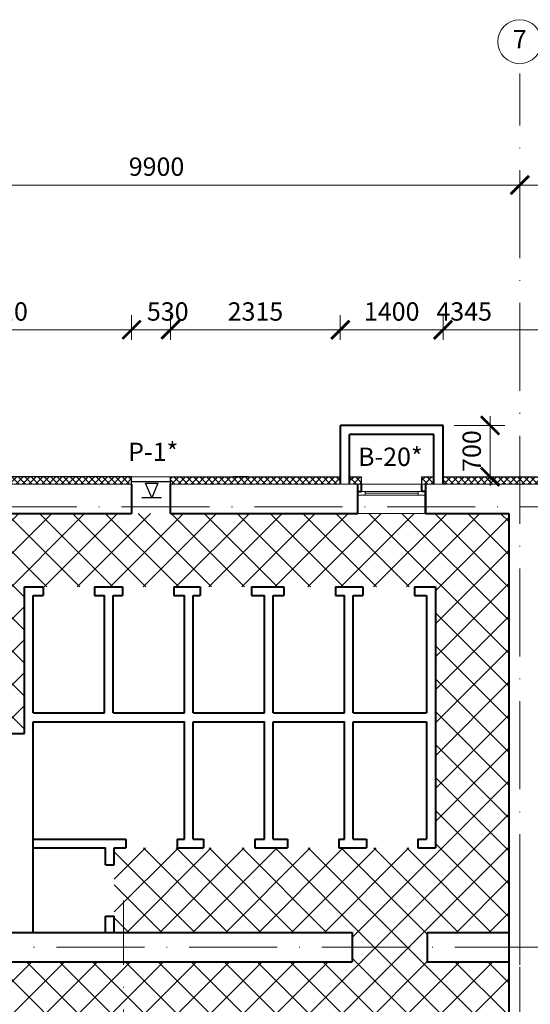
# Model space of a CAD drawing. Units: millimetres. Extents: x -269 to 3674, y -10141 to 3348.
# Drawn here: x 463 to 533, y 343 to 477 of the extents above; entities that cross this region are included whole.
import ezdxf
from ezdxf.enums import TextEntityAlignment as Align

# ---------------------------------------------------------------- set-up
doc = ezdxf.new("R2010")
doc.units = ezdxf.units.MM
doc.header["$PDMODE"] = 35
doc.linetypes.add('ACAD_ISO10W100', pattern=[18, 12, -3, 0, -3])
doc.layers.get('Defpoints').update_dxf_attribs({"color": 40})
for name, color, linetype in [('0-Осевая', 50, 'Continuous'), ('0-Размер', 80, 'Continuous'), ('0-Текст', 7, 'Continuous'), ('0-Толстая', 46, 'Continuous'), ('0-Тонкая', 36, 'Continuous'), ('АС-Утеплитель', 35, 'Continuous'), ('АС-Фундамент', 65, 'Continuous')]:
    doc.layers.add(name, color=color, linetype=linetype)
for name, color, linetype, lineweight in [('0-Штриховка', 8, 'Continuous', 9), ('АС-Окно', 130, 'Continuous', 13), ('АС-Стена', 44, 'Continuous', 40)]:
    doc.layers.add(name, color=color, linetype=linetype, lineweight=lineweight)
doc.styles.add('Размер', font='isocpeur.ttf')
doc.styles.add('Текст', font='isocpeur.ttf')
doc.dimstyles.new('1-1.100', dxfattribs={"dimtxt": 2.5, "dimasz": 2.5, "dimexe": 2, "dimexo": 1.5, "dimgap": 0.925, "dimtad": 1, "dimdec": 1, "dimlfac": 100, "dimtxsty": 'Размер', "dimblk": 'ARCHTICK', "dimcen": 2.5, "dimdle": 1.25, "dimclrd": 256, "dimclre": 256, "dimclrt": 256, "dimadec": 0, "dimazin": 2, "dimtfac": 1, "dimtdec": 1, "dimtmove": 0, "dimatfit": 3, "dimfxl": 1, "dimtfill": 1, "dimlwd": 13, "dimlwe": 13, "dimarcsym": 0})

# ---------------------------------------------------------------- blocks, each defined once
blk = doc.blocks.new('_ArchTick')
at = {"color": 0, "linetype": 'ByBlock', "const_width": 0.15}
blk.add_lwpolyline([(-0.5, -0.5), (0.5, 0.5)], dxfattribs=at)
blk = doc.blocks.new('*D102')
at = {"layer": '0-Размер', "lineweight": 13, "transparency": 16777216}
for p, q in [((432.6, 449.46), (432.6, 456.2)), ((531.6, 449.46), (531.6, 456.2)), ((532.85, 454.2), (431.35, 454.2))]:
    blk.add_line(p, q, dxfattribs=at)
at = {"layer": 'Defpoints', "color": 0, "transparency": 16777216}
for p in [(432.6, 454.2), (432.6, 447.96), (531.6, 447.96)]:
    blk.add_point(p, dxfattribs=at)
at = {"layer": '0-Размер', "lineweight": 13, "transparency": 16777216, "xscale": 2.5, "yscale": 2.5, "zscale": 2.5, "rotation": 180}
blk.add_blockref('_ArchTick', (432.6, 454.2), dxfattribs=at)
at = {"layer": '0-Размер', "lineweight": 13, "transparency": 16777216, "xscale": 2.5, "yscale": 2.5, "zscale": 2.5}
blk.add_blockref('_ArchTick', (531.6, 454.2), dxfattribs=at)
at = {"layer": '0-Размер', "transparency": 16777216, "insert": (482.1, 456.38), "char_height": 2.5, "attachment_point": 5, "style": 'Размер', "bg_fill": 3, "box_fill_scale": 1.1, "bg_fill_color": 256, "bg_fill_true_color": 13158600, "bg_fill_transparency": 0}
blk.add_mtext('9900', dxfattribs=at)
blk = doc.blocks.new('*D105')
at = {"layer": '0-Размер', "lineweight": 13, "transparency": 16777216}
for p, q in [((531.6, 449.46), (531.6, 456.2)), ((630.6, 449.46), (630.6, 456.2)), ((631.85, 454.2), (530.35, 454.2))]:
    blk.add_line(p, q, dxfattribs=at)
at = {"layer": 'Defpoints', "color": 0, "transparency": 16777216}
for p in [(531.6, 454.2), (531.6, 447.96), (630.6, 447.96)]:
    blk.add_point(p, dxfattribs=at)
at = {"layer": '0-Размер', "lineweight": 13, "transparency": 16777216, "xscale": 2.5, "yscale": 2.5, "zscale": 2.5, "rotation": 180}
blk.add_blockref('_ArchTick', (531.6, 454.2), dxfattribs=at)
at = {"layer": '0-Размер', "lineweight": 13, "transparency": 16777216, "xscale": 2.5, "yscale": 2.5, "zscale": 2.5}
blk.add_blockref('_ArchTick', (630.6, 454.2), dxfattribs=at)
at = {"layer": '0-Размер', "transparency": 16777216, "insert": (581.1, 456.38), "char_height": 2.5, "attachment_point": 5, "style": 'Размер', "bg_fill": 3, "box_fill_scale": 1.1, "bg_fill_color": 256, "bg_fill_true_color": 13158600, "bg_fill_transparency": 0}
blk.add_mtext('9900', dxfattribs=at)
blk = doc.blocks.new('*U17')
at = {"layer": 'АС-Окно', "lineweight": 9}
for p, q in [((-0.5, 4), (-8.7, 4)), ((-0.5, 3), (-8.7, 3)), ((-8.2, 2.5), (-8.2, 3)), ((-1, 2.75), (-8.2, 2.75)), ((-1, 2.5), (-1, 3)), ((0, 2.5), (-9.2, 2.5)), ((0, 0), (-9.2, 0))]:
    blk.add_line(p, q, dxfattribs=at)
at = {"layer": 'АС-Стена', "lineweight": 40}
for p, q in [((-9.2, 0), (-9.2, 3)), ((-9.2, 3), (-8.7, 3)), ((-8.7, 3), (-8.7, 4)), ((-0.5, 3), (-0.5, 4)), ((0, 3), (-0.5, 3)), ((0, 0), (0, 3))]:
    blk.add_line(p, q, dxfattribs=at)
at = {"layer": '0-Текст', "style": 'Текст', "oblique": 15, "flags": 4}
blk.add_attdef('СПЕЦИФИКАЦИЯ', text='', height=2.5, rotation=180, dxfattribs=at).set_placement((-4, -2), align=Align.MIDDLE_CENTER)
blk = doc.blocks.new('*D273')
at = {"layer": '0-Размер', "lineweight": 13, "transparency": 16777216}
for p, q in [((435.6, 433.08), (435.6, 436.47)), ((478.7, 433.08), (478.7, 436.47)), ((479.95, 434.47), (434.35, 434.47))]:
    blk.add_line(p, q, dxfattribs=at)
at = {"layer": 'Defpoints', "color": 0, "transparency": 16777216}
for p in [(435.6, 434.47), (435.6, 431.58), (478.7, 431.58)]:
    blk.add_point(p, dxfattribs=at)
at = {"layer": '0-Размер', "lineweight": 13, "transparency": 16777216, "xscale": 2.5, "yscale": 2.5, "zscale": 2.5, "rotation": 180}
blk.add_blockref('_ArchTick', (435.6, 434.47), dxfattribs=at)
at = {"layer": '0-Размер', "lineweight": 13, "transparency": 16777216, "xscale": 2.5, "yscale": 2.5, "zscale": 2.5}
blk.add_blockref('_ArchTick', (478.7, 434.47), dxfattribs=at)
at = {"layer": '0-Размер', "transparency": 16777216, "insert": (460.78, 436.64), "char_height": 2.5, "attachment_point": 5, "style": 'Размер', "bg_fill": 3, "box_fill_scale": 1.1, "bg_fill_color": 256, "bg_fill_true_color": 13158600, "bg_fill_transparency": 0}
blk.add_mtext('4310', dxfattribs=at)
blk = doc.blocks.new('*D274')
at = {"layer": '0-Размер', "lineweight": 13, "transparency": 16777216}
for p, q in [((478.7, 433.08), (478.7, 436.47)), ((484, 433.08), (484, 436.47)), ((485.25, 434.47), (477.45, 434.47))]:
    blk.add_line(p, q, dxfattribs=at)
at = {"layer": 'Defpoints', "color": 0, "transparency": 16777216}
for p in [(478.7, 434.47), (478.7, 431.58), (484, 431.58)]:
    blk.add_point(p, dxfattribs=at)
at = {"layer": '0-Размер', "lineweight": 13, "transparency": 16777216, "xscale": 2.5, "yscale": 2.5, "zscale": 2.5, "rotation": 180}
blk.add_blockref('_ArchTick', (478.7, 434.47), dxfattribs=at)
at = {"layer": '0-Размер', "lineweight": 13, "transparency": 16777216, "xscale": 2.5, "yscale": 2.5, "zscale": 2.5}
blk.add_blockref('_ArchTick', (484, 434.47), dxfattribs=at)
at = {"layer": '0-Размер', "transparency": 16777216, "insert": (483.63, 436.64), "char_height": 2.5, "attachment_point": 5, "style": 'Размер', "bg_fill": 3, "box_fill_scale": 1.1, "bg_fill_color": 256, "bg_fill_true_color": 13158600, "bg_fill_transparency": 0}
blk.add_mtext('530', dxfattribs=at)
blk = doc.blocks.new('*D275')
at = {"layer": '0-Размер', "lineweight": 13, "transparency": 16777216}
for p, q in [((484, 433.08), (484, 436.47)), ((507.15, 433.08), (507.15, 436.47)), ((508.4, 434.47), (482.75, 434.47))]:
    blk.add_line(p, q, dxfattribs=at)
at = {"layer": 'Defpoints', "color": 0, "transparency": 16777216}
for p in [(484, 434.47), (484, 431.58), (507.15, 431.58)]:
    blk.add_point(p, dxfattribs=at)
at = {"layer": '0-Размер', "lineweight": 13, "transparency": 16777216, "xscale": 2.5, "yscale": 2.5, "zscale": 2.5, "rotation": 180}
blk.add_blockref('_ArchTick', (484, 434.47), dxfattribs=at)
at = {"layer": '0-Размер', "lineweight": 13, "transparency": 16777216, "xscale": 2.5, "yscale": 2.5, "zscale": 2.5}
blk.add_blockref('_ArchTick', (507.15, 434.47), dxfattribs=at)
at = {"layer": '0-Размер', "transparency": 16777216, "insert": (495.58, 436.64), "char_height": 2.5, "attachment_point": 5, "style": 'Размер', "bg_fill": 3, "box_fill_scale": 1.1, "bg_fill_color": 256, "bg_fill_true_color": 13158600, "bg_fill_transparency": 0}
blk.add_mtext('2315', dxfattribs=at)
blk = doc.blocks.new('*D276')
at = {"layer": '0-Размер', "lineweight": 13, "transparency": 16777216}
for p, q in [((507.15, 433.08), (507.15, 436.47)), ((521.15, 433.08), (521.15, 436.47)), ((522.4, 434.47), (505.9, 434.47))]:
    blk.add_line(p, q, dxfattribs=at)
at = {"layer": 'Defpoints', "color": 0, "transparency": 16777216}
for p in [(507.15, 434.47), (507.15, 431.58), (521.15, 431.58)]:
    blk.add_point(p, dxfattribs=at)
at = {"layer": '0-Размер', "lineweight": 13, "transparency": 16777216, "xscale": 2.5, "yscale": 2.5, "zscale": 2.5, "rotation": 180}
blk.add_blockref('_ArchTick', (507.15, 434.47), dxfattribs=at)
at = {"layer": '0-Размер', "lineweight": 13, "transparency": 16777216, "xscale": 2.5, "yscale": 2.5, "zscale": 2.5}
blk.add_blockref('_ArchTick', (521.15, 434.47), dxfattribs=at)
at = {"layer": '0-Размер', "transparency": 16777216, "insert": (514.15, 436.64), "char_height": 2.5, "attachment_point": 5, "style": 'Размер', "bg_fill": 3, "box_fill_scale": 1.1, "bg_fill_color": 256, "bg_fill_true_color": 13158600, "bg_fill_transparency": 0}
blk.add_mtext('1400', dxfattribs=at)
blk = doc.blocks.new('*D277')
at = {"layer": '0-Размер', "lineweight": 13, "transparency": 16777216}
for p, q in [((521.15, 433.08), (521.15, 436.47)), ((564.6, 433.08), (564.6, 436.47)), ((565.85, 434.47), (519.9, 434.47))]:
    blk.add_line(p, q, dxfattribs=at)
at = {"layer": 'Defpoints', "color": 0, "transparency": 16777216}
for p in [(521.15, 434.47), (521.15, 431.58), (564.6, 431.58)]:
    blk.add_point(p, dxfattribs=at)
at = {"layer": '0-Размер', "lineweight": 13, "transparency": 16777216, "xscale": 2.5, "yscale": 2.5, "zscale": 2.5, "rotation": 180}
blk.add_blockref('_ArchTick', (521.15, 434.47), dxfattribs=at)
at = {"layer": '0-Размер', "lineweight": 13, "transparency": 16777216, "xscale": 2.5, "yscale": 2.5, "zscale": 2.5}
blk.add_blockref('_ArchTick', (564.6, 434.47), dxfattribs=at)
at = {"layer": '0-Размер', "transparency": 16777216, "insert": (524.03, 436.64), "char_height": 2.5, "attachment_point": 5, "style": 'Размер', "bg_fill": 3, "box_fill_scale": 1.1, "bg_fill_color": 256, "bg_fill_true_color": 13158600, "bg_fill_transparency": 0}
blk.add_mtext('4345', dxfattribs=at)
blk = doc.blocks.new('*D347')
at = {"layer": '0-Размер', "lineweight": 13, "transparency": 16777216}
for p, q in [((522.65, 421.44), (529.56, 421.44)), ((527.56, 413.19), (527.56, 422.69)), ((522.65, 414.44), (529.56, 414.44))]:
    blk.add_line(p, q, dxfattribs=at)
at = {"layer": 'Defpoints', "color": 0, "transparency": 16777216}
for p in [(521.15, 421.44), (527.56, 421.44), (521.15, 414.44)]:
    blk.add_point(p, dxfattribs=at)
at = {"layer": '0-Размер', "lineweight": 13, "transparency": 16777216, "xscale": 2.5, "yscale": 2.5, "zscale": 2.5}
for p, rotation in [((527.56, 421.44), 90), ((527.56, 414.44), 270)]:
    blk.add_blockref('_ArchTick', p, dxfattribs=dict(at, rotation=rotation))
at = {"layer": '0-Размер', "transparency": 16777216, "insert": (525.38, 417.94), "char_height": 2.5, "attachment_point": 5, "rotation": 90, "style": 'Размер', "bg_fill": 3, "box_fill_scale": 1.1, "bg_fill_color": 256, "bg_fill_true_color": 13158600, "bg_fill_transparency": 0}
blk.add_mtext('700', dxfattribs=at)

msp = doc.modelspace()

# ---------------------------------------------------------------- hatches: boundary and pattern name
at = {"layer": '0-Штриховка'}
h = msp.add_hatch(dxfattribs=at)
h.set_pattern_fill('ANSI37', color=256, scale=5)
h.set_pattern_definition([(45, (0, 0), (-0.44194174, 0.44194174), []), (135, (0, 0), (-0.44194174, -0.44194174), [])])
h.paths.add_polyline_path([(329.0011, 414.4407), (327.0011, 414.4407), (327.0011, 413.4407), (329.0011, 413.4407)])
h.paths.add_polyline_path([(343.6011, 414.4407), (338.2011, 414.4407), (338.2011, 413.4407), (343.6011, 413.4407)])
h.paths.add_polyline_path([(346.6011, 414.4407), (343.6011, 414.4407), (343.6011, 413.4407), (346.6011, 413.4407)])
h.paths.add_polyline_path([(349.6011, 414.4407), (346.6011, 414.4407), (346.6011, 413.4407), (349.6011, 413.4407)])
h.paths.add_polyline_path([(352.6011, 414.4407), (349.6011, 414.4407), (349.6011, 413.4407), (352.6011, 413.4407)])
h.paths.add_polyline_path([(355.6011, 414.4407), (352.6011, 414.4407), (352.6011, 413.4407), (355.6011, 413.4407)])
h.paths.add_polyline_path([(358.6011, 414.4407), (355.6011, 414.4407), (355.6011, 413.4407), (358.6011, 413.4407)])
h.paths.add_polyline_path([(361.6011, 414.4407), (358.6011, 414.4407), (358.6011, 413.4407), (361.6011, 413.4407)])
h.paths.add_polyline_path([(364.6011, 414.4407), (361.6011, 414.4407), (361.6011, 413.4407), (364.6011, 413.4407)])
h.paths.add_polyline_path([(370.6011, 414.4407), (364.6011, 414.4407), (364.6011, 413.4407), (370.6011, 413.4407)])
h.paths.add_polyline_path([(377.4719, 414.4407), (370.6011, 414.4407), (370.6011, 413.4407), (377.4719, 413.4407)])
h.paths.add_polyline_path([(387.6011, 414.4407), (382.7719, 414.4407), (382.7719, 413.4407), (387.6011, 413.4407)])
h.paths.add_polyline_path([(478.7011, 414.4407), (435.6011, 414.4407), (435.6011, 413.4407), (478.7011, 413.4407)])
h.paths.add_polyline_path([(507.1511, 414.4407), (484.0011, 414.4407), (484.0011, 413.4407), (507.1511, 413.4407)])
h.paths.add_polyline_path([(510.0511, 414.4407), (508.4011, 414.4407), (508.4011, 413.4407), (510.0511, 413.4407)])
h.paths.add_polyline_path([(519.9011, 414.4407), (518.2511, 414.4407), (518.2511, 413.4407), (519.9011, 413.4407)])
h.paths.add_polyline_path([(531.6011, 414.4407), (521.1511, 414.4407), (521.1511, 413.4407), (531.6011, 413.4407)])
h.paths.add_polyline_path([(564.6011, 414.4407), (531.6011, 414.4407), (531.6011, 413.4407), (564.6011, 413.4407)])
h.paths.add_polyline_path([(570.6011, 414.4407), (568.6011, 414.4407), (568.6011, 413.4407), (570.6011, 413.4407)])
h.paths.add_polyline_path([(585.2011, 414.4407), (579.8011, 414.4407), (579.8011, 413.4407), (585.2011, 413.4407)])
h.paths.add_polyline_path([(588.2011, 414.4407), (585.2011, 414.4407), (585.2011, 413.4407), (588.2011, 413.4407)])
h.paths.add_polyline_path([(591.2011, 414.4407), (588.2011, 414.4407), (588.2011, 413.4407), (591.2011, 413.4407)])
h.paths.add_polyline_path([(594.2011, 414.4407), (591.2011, 414.4407), (591.2011, 413.4407), (594.2011, 413.4407)])
h.paths.add_polyline_path([(597.2011, 414.4407), (594.2011, 414.4407), (594.2011, 413.4407), (597.2011, 413.4407)])
h.paths.add_polyline_path([(600.2011, 414.4407), (597.2011, 414.4407), (597.2011, 413.4407), (600.2011, 413.4407)])
h.paths.add_polyline_path([(603.2011, 414.4407), (600.2011, 414.4407), (600.2011, 413.4407), (603.2011, 413.4407)])
h.paths.add_polyline_path([(606.2011, 414.4407), (603.2011, 414.4407), (603.2011, 413.4407), (606.2011, 413.4407)])
h.paths.add_polyline_path([(610.6011, 414.4407), (606.2011, 414.4407), (606.2011, 413.4407), (610.6011, 413.4407)])
h.paths.add_polyline_path([(627.6011, 414.4407), (615.9011, 414.4407), (615.9011, 413.4407), (627.6011, 413.4407)])
h.paths.add_polyline_path([(720.8011, 414.4407), (675.6011, 414.4407), (675.6011, 413.4407), (720.8011, 413.4407)])
h.paths.add_polyline_path([(777.6011, 414.4407), (726.1011, 414.4407), (726.1011, 413.4407), (777.6011, 413.4407)])
h.paths.add_polyline_path([(780.1011, 414.4407), (777.6011, 414.4407), (777.6011, 413.4407), (780.1011, 413.4407)])
h.paths.add_polyline_path([(765.8415, 413.4407), (765.9138, 413.4407), (765.8879, 414.4407), (765.8415, 414.4407)])
h = msp.add_hatch(dxfattribs=at)
h.set_pattern_fill('ANSI37', color=256)
h.paths.add_polyline_path([(464.1011, 399.4407), (520.1011, 399.4407), (520.1011, 363.8407), (476.3494, 363.8407), (476.3494, 352.3407), (508.7778, 352.3407), (508.7778, 350.3407), (518.9778, 350.3407), (518.9778, 352.3407), (530.1011, 352.3407), (530.1011, 409.4407), (435.6011, 409.4407), (435.6011, 379.4407), (464.1011, 379.4407)])
h = msp.add_hatch(dxfattribs=at)
h.set_pattern_fill('ANSI37', color=256)
h.paths.add_polyline_path([(530.1011, 348.3407), (518.9778, 348.3407), (518.9778, 350.3407), (508.7778, 350.3407), (508.7778, 348.3407), (477.6011, 348.3407), (477.6011, 303.3407), (530.1011, 303.3407), (530.1011, 312.3407), (478.5011, 312.3407), (478.5011, 337.3407), (530.1011, 337.3407)])
h.paths.add_polyline_path([(477.6011, 348.3407), (408.6011, 348.3407), (408.6011, 338.3407), (410.1011, 338.3407), (410.1011, 291.2407), (474.5011, 291.2407), (474.5011, 303.3407), (477.6011, 303.3407)])
h.paths.add_polyline_path([(422.9011, 300.4407), (422.9011, 337.3407), (458.5011, 337.3407), (458.5011, 300.4407)])

# ---------------------------------------------------------------- linework, layer by layer
at = {"layer": '0-Осевая', "linetype": 'ACAD_ISO10W100', "lineweight": 9}
for p, q in [((778.933, 410.3407), (301.1446, 410.3407)), ((531.6011, 275.5086), (531.6011, 362.7589)), ((477.6011, 275.5086), (477.6011, 356.7008)), ((788.1517, 350.3407), (301.1446, 350.3407))]:
    msp.add_line(p, q, dxfattribs=at)
at = {"layer": '0-Размер', "lineweight": 9}
msp.add_circle((531.6011, 473.7359), 3, dxfattribs=at)
at = {"layer": '0-Толстая', "lineweight": 30}
msp.add_line((484.0878, 413.7235), (478.7878, 413.7235), dxfattribs=at)
at = {"layer": '0-Тонкая'}
msp.add_line((482.7628, 411.554), (480.1128, 411.554), dxfattribs=at)
msp.add_lwpolyline([(482.279, 413.554), (481.4378, 411.554), (480.5966, 413.554), (481.4378, 413.554)], close=True, dxfattribs=at)
at = {"layer": 'АС-Стена', "lineweight": 40}
for p, q in [((464.1011, 399.4407), (466.6555, 399.4407)), ((464.1011, 379.4407), (464.1011, 399.4407)), ((466.6555, 399.4407), (466.6555, 398.2407)), ((473.6555, 399.4407), (477.45, 399.4407)), ((473.6555, 399.4407), (473.6555, 398.2407)), ((477.45, 399.4407), (477.45, 398.2407)), ((484.45, 399.4407), (488.0276, 399.4407)), ((484.45, 399.4407), (484.45, 398.2407)), ((488.0276, 399.4407), (488.0276, 398.2407)), ((495.0276, 399.4407), (499.473, 399.4407)), ((495.0276, 399.4407), (495.0276, 398.2407)), ((499.473, 399.4407), (499.473, 398.2407)), ((506.473, 399.4407), (510.2384, 399.4407)), ((506.473, 399.4407), (506.473, 398.2407)), ((510.2384, 399.4407), (510.2384, 398.2407)), ((517.2384, 399.4407), (520.1011, 399.4407)), ((517.2384, 399.4407), (517.2384, 398.2407)), ((520.1011, 399.4407), (520.1011, 363.8407)), ((465.3011, 398.2407), (466.6555, 398.2407)), ((465.3011, 382.2407), (465.3011, 398.2407)), ((473.6555, 398.2407), (475.0011, 398.2407)), ((475.0011, 382.2407), (475.0011, 398.2407)), ((476.2011, 398.2407), (477.45, 398.2407)), ((476.2011, 382.2407), (476.2011, 398.2407)), ((484.45, 398.2407), (485.9011, 398.2407)), ((485.9011, 382.2407), (485.9011, 398.2407)), ((487.1011, 398.2407), (488.0276, 398.2407)), ((487.1011, 382.2407), (487.1011, 398.2407)), ((495.0276, 398.2407), (496.8011, 398.2407)), ((496.8011, 382.2407), (496.8011, 398.2407)), ((498.0011, 398.2407), (499.473, 398.2407)), ((498.0011, 382.2407), (498.0011, 398.2407)), ((506.473, 398.2407), (507.7011, 398.2407)), ((507.7011, 382.2407), (507.7011, 398.2407)), ((508.9011, 398.2407), (510.2384, 398.2407)), ((508.9011, 382.2407), (508.9011, 398.2407)), ((517.2384, 398.2407), (518.9011, 398.2407)), ((518.9011, 398.2407), (518.9011, 382.2407)), ((465.3011, 382.2407), (475.0011, 382.2407)), ((476.2011, 382.2407), (485.9011, 382.2407)), ((487.1011, 382.2407), (496.8011, 382.2407)), ((498.0011, 382.2407), (507.7011, 382.2407)), ((508.9011, 382.2407), (518.9011, 382.2407)), ((465.3011, 381.0407), (485.9011, 381.0407)), ((465.3011, 352.3407), (465.3011, 381.0407)), ((485.9011, 365.0407), (485.9011, 381.0407)), ((487.1011, 381.0407), (496.8011, 381.0407)), ((487.1011, 365.0407), (487.1011, 381.0407)), ((496.8011, 365.0407), (496.8011, 381.0407)), ((498.0011, 381.0407), (507.7011, 381.0407)), ((498.0011, 365.0407), (498.0011, 381.0407)), ((507.7011, 365.0407), (507.7011, 381.0407)), ((508.9011, 381.0407), (518.9011, 381.0407)), ((508.9011, 365.0407), (508.9011, 381.0407)), ((518.9011, 381.0407), (518.9011, 365.0407)), ((435.6011, 379.4407), (464.1011, 379.4407)), ((465.3011, 365.0407), (477.9142, 365.0407)), ((477.9142, 365.0407), (477.9142, 363.8407)), ((484.9142, 365.0407), (485.9011, 365.0407)), ((484.9142, 365.0407), (484.9142, 363.8407)), ((487.1011, 365.0407), (488.4917, 365.0407)), ((488.4917, 365.0407), (488.4917, 363.8407)), ((495.4917, 365.0407), (496.8011, 365.0407)), ((495.4917, 365.0407), (495.4917, 363.8407)), ((498.0011, 365.0407), (499.9372, 365.0407)), ((499.9372, 365.0407), (499.9372, 363.8407)), ((506.9372, 365.0407), (507.7011, 365.0407)), ((506.9372, 365.0407), (506.9372, 363.8407)), ((508.9011, 365.0407), (510.7025, 365.0407)), ((510.7025, 365.0407), (510.7025, 363.8407)), ((517.7025, 365.0407), (518.9011, 365.0407)), ((517.7025, 365.0407), (517.7025, 363.8407)), ((465.3011, 363.8407), (475.1494, 363.8407)), ((475.1494, 361.5563), (475.1494, 363.8407)), ((476.3494, 363.8407), (477.9142, 363.8407)), ((476.3494, 361.5563), (476.3494, 363.8407)), ((484.9142, 363.8407), (488.4917, 363.8407)), ((495.4917, 363.8407), (499.9372, 363.8407)), ((506.9372, 363.8407), (510.7025, 363.8407)), ((517.7025, 363.8407), (520.1011, 363.8407)), ((475.1494, 361.5563), (476.3494, 361.5563)), ((475.1494, 352.3407), (475.1494, 354.5563)), ((475.1494, 354.5563), (476.3494, 354.5563)), ((476.3494, 352.3407), (476.3494, 354.5563))]:
    msp.add_line(p, q, dxfattribs=at)
at = {"layer": 'АС-Утеплитель', "lineweight": 30}
for p, q in [((478.7011, 414.4407), (435.6011, 414.4407)), ((478.7011, 413.4407), (478.7011, 414.4407)), ((484.0011, 414.4407), (507.1511, 414.4407)), ((484.0011, 413.4407), (484.0011, 414.4407)), ((494.6011, 414.4407), (492.6011, 414.4407)), ((507.1511, 413.4407), (507.1511, 414.4407)), ((508.4011, 414.4407), (510.0511, 414.4407)), ((508.4011, 413.4407), (508.4011, 414.4407)), ((510.0511, 413.4407), (510.0511, 414.4407)), ((518.2511, 414.4407), (519.9011, 414.4407)), ((518.2511, 413.4407), (518.2511, 414.4407)), ((519.9011, 413.4407), (519.9011, 414.4407)), ((521.1511, 414.4407), (564.6011, 414.4407)), ((521.1511, 413.4407), (521.1511, 414.4407))]:
    msp.add_line(p, q, dxfattribs=at)
at = {"layer": 'АС-Утеплитель', "lineweight": 13}
msp.add_line((484.0011, 414.4407), (478.7011, 414.4407), dxfattribs=at)
at = {"layer": 'АС-Фундамент', "lineweight": 40}
for p, q in [((507.1511, 413.4407), (507.1511, 421.4407)), ((521.1511, 421.4407), (507.1511, 421.4407)), ((521.1511, 413.4407), (521.1511, 421.4407)), ((508.4011, 413.4407), (508.4011, 420.1907)), ((519.9011, 420.1907), (508.4011, 420.1907)), ((519.9011, 413.4407), (519.9011, 420.1907)), ((478.7011, 413.4407), (478.7011, 409.4407)), ((484.0011, 409.4407), (484.0011, 413.4407)), ((509.5511, 409.4407), (509.5511, 413.4407)), ((518.7511, 413.4407), (518.7511, 409.4407)), ((435.6011, 409.4407), (478.7011, 409.4407)), ((484.0011, 409.4407), (509.5511, 409.4407)), ((518.7511, 409.4407), (530.1011, 409.4407)), ((530.1011, 409.4407), (530.1011, 303.3407)), ((435.6011, 352.3407), (508.7778, 352.3407)), ((508.7778, 352.3407), (508.7778, 348.3407)), ((518.9778, 352.3407), (530.1011, 352.3407)), ((518.9778, 352.3407), (518.9778, 348.3407)), ((331.5011, 348.3407), (508.7778, 348.3407)), ((518.9778, 348.3407), (530.1011, 348.3407))]:
    msp.add_line(p, q, dxfattribs=at)
at = {"layer": 'АС-Фундамент', "lineweight": 15}
for p, q in [((435.6011, 413.4407), (478.7011, 413.4407)), ((484.0011, 413.4407), (510.0511, 413.4407)), ((518.2511, 413.4407), (570.6011, 413.4407))]:
    msp.add_line(p, q, dxfattribs=at)

# ---------------------------------------------------------------- block references
at = {"layer": 'АС-Окно'}
msp.add_blockref('*U17', (518.7511, 409.4407), dxfattribs=at)

# ---------------------------------------------------------------- texts
at = {"layer": '0-Размер', "insert": (531.6011, 473.7359), "char_height": 2.5, "width": 6, "attachment_point": 5, "style": 'Текст'}
msp.add_mtext('7', dxfattribs=at)
at = {"layer": '0-Текст', "color": 2, "char_height": 2.5, "width": 5.443673, "attachment_point": 5, "style": 'Текст', "bg_fill": 3, "box_fill_scale": 1.1, "bg_fill_color": 256, "bg_fill_transparency": 0}
for s, insert in [('Р-1*', (481.6458, 417.5068)), ('В-20*', (513.9667, 416.8367))]:
    msp.add_mtext(s, dxfattribs=dict(at, insert=insert))

# ---------------------------------------------------------------- dimensions: what is measured, and where the dimension line sits
at = {"layer": '0-Размер'}
dim = msp.add_linear_dim(base=(432.6011, 454.2031), p1=(531.6011, 447.9627), p2=(432.6011, 447.9627), dimstyle='1-1.100', dxfattribs=at)
dim.commit()
dim.dimension.update_dxf_attribs({"geometry": '*D102', "text_midpoint": (482.1011, 456.3781)})
dim = msp.add_linear_dim(base=(435.6011, 434.4661), p1=(478.7011, 431.5762), p2=(435.6011, 431.5762), dimstyle='1-1.100', dxfattribs=at)
dim.commit()
dim.dimension.update_dxf_attribs({"geometry": '*D273', "text_midpoint": (460.7797, 434.4661), "dimtype": 160})

# ---------------------------------------------------------------- next in the draw order: dimensions: what is measured, and where the dimension line sits
dim = msp.add_linear_dim(base=(531.6011, 454.2031), p1=(630.6011, 447.9627), p2=(531.6011, 447.9627), dimstyle='1-1.100', dxfattribs=at)
dim.commit()
dim.dimension.update_dxf_attribs({"geometry": '*D105', "text_midpoint": (581.1011, 456.3781)})
dim = msp.add_linear_dim(base=(478.7011, 434.4661), p1=(484.0011, 431.5762), p2=(478.7011, 431.5762), dimstyle='1-1.100', dxfattribs=at)
dim.commit()
dim.dimension.update_dxf_attribs({"geometry": '*D274', "text_midpoint": (483.6305, 434.4661), "dimtype": 160})
dim = msp.add_linear_dim(base=(527.559, 421.4407), p1=(521.1511, 414.4407), p2=(521.1511, 421.4407), angle=90, dimstyle='1-1.100', dxfattribs=at)
dim.commit()
dim.dimension.update_dxf_attribs({"geometry": '*D347', "text_midpoint": (527.559, 417.9407), "dimtype": 160})

# ---------------------------------------------------------------- next in the draw order: linework, layer by layer
at = {"layer": '0-Осевая', "linetype": 'ACAD_ISO10W100', "lineweight": 9}
msp.add_line((531.6011, 335.6332), (531.6011, 469.3799), dxfattribs=at)

# ---------------------------------------------------------------- next in the draw order: dimensions: what is measured, and where the dimension line sits
at = {"layer": '0-Размер'}
dim = msp.add_linear_dim(base=(484.0011, 434.4661), p1=(507.1511, 431.5762), p2=(484.0011, 431.5762), dimstyle='1-1.100', dxfattribs=at)
dim.commit()
dim.dimension.update_dxf_attribs({"geometry": '*D275', "text_midpoint": (495.5761, 434.4661), "dimtype": 160})

# ---------------------------------------------------------------- next in the draw order: dimensions: what is measured, and where the dimension line sits
dim = msp.add_linear_dim(base=(507.1511, 434.4661), p1=(521.1511, 431.5762), p2=(507.1511, 431.5762), dimstyle='1-1.100', dxfattribs=at)
dim.commit()
dim.dimension.update_dxf_attribs({"geometry": '*D276', "text_midpoint": (514.1511, 434.4661), "dimtype": 160})

# ---------------------------------------------------------------- next in the draw order: dimensions: what is measured, and where the dimension line sits
dim = msp.add_linear_dim(base=(521.1511, 434.4661), p1=(564.6011, 431.5762), p2=(521.1511, 431.5762), dimstyle='1-1.100', dxfattribs=at)
dim.commit()
dim.dimension.update_dxf_attribs({"geometry": '*D277', "text_midpoint": (524.0261, 434.4661), "dimtype": 160})

doc.saveas('drawing.dxf')
